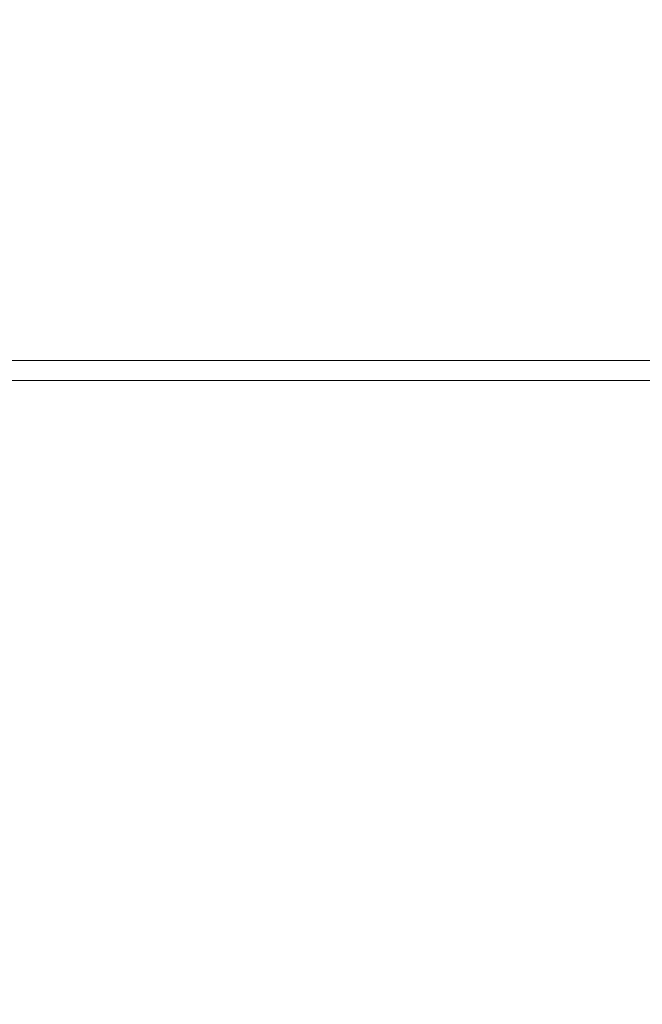
# Model space of a CAD drawing. Units: inches. Extents: x 0 to 328, y -1 to 81.
# Drawn here: x 163 to 166, y 14 to 20 of the extents above; entities that cross this region are included whole.
import ezdxf

# ---------------------------------------------------------------- set-up
doc = ezdxf.new("R2010")
doc.units = ezdxf.units.IN
doc.header["$MEASUREMENT"] = 0
doc.layers.add('CONTINUOUS1', color=7, linetype='Continuous', lineweight=20)
doc.layers.add('DIM', color=2, linetype='Continuous', lineweight=20)
doc.styles.add('RomanS', font='romans.shx')
doc.dimstyles.new('SchneiderElectric Dual Below', dxfattribs={"dimscale": 0, "dimtxt": 0.1, "dimasz": 0.07, "dimexe": 0.0625, "dimexo": 0.0625, "dimgap": 0.04, "dimtad": 0, "dimtih": 1, "dimtoh": 1, "dimrnd": 0.001, "dimzin": 4, "dimdsep": 46, "dimtxsty": 'RomanS', "dimblk": 'SEArrow', "dimcen": 0.09, "dimclrd": 256, "dimclre": 256, "dimclrt": 256, "dimadec": 0, "dimazin": 1, "dimtfac": 1, "dimtofl": 0, "dimtmove": 0, "dimatfit": 3, "dimldrblk": 'SEArrow', "dimfxl": 1, "dimtolj": 1, "dimtzin": 0, "dimlwd": -1, "dimlwe": -1, "dimarcsym": 0})

# ---------------------------------------------------------------- blocks, each defined once
blk = doc.blocks.new('SEArrow')
at = {"linetype": 'ByBlock', "lineweight": -2}
blk.add_lwpolyline([(0, 0, 0, 0.5, 0), (-1, 0, 0.5, 0.5, 0)], format="xyseb", dxfattribs=at)
blk = doc.blocks.new('*D14')
at = {"layer": 'Defpoints', "color": 0, "transparency": 16777216}
for p in [(157.8138, 20.2519), (170.151, 17.6002), (157.8138, 9.8316)]:
    blk.add_point(p, dxfattribs=at)
at = {"layer": 'DIM', "transparency": 16777216}
for p, q in [((157.8138, 19.7519), (157.8138, 9.3316)), ((170.151, 17.1002), (170.151, 9.3316)), ((158.3738, 9.8316), (162.0813, 9.8316)), ((169.591, 9.8316), (165.8908, 9.8316))]:
    blk.add_line(p, q, dxfattribs=at)
at = {"layer": 'DIM', "transparency": 16777216, "xscale": 0.56, "yscale": 0.56, "zscale": 0.56, "rotation": 180}
blk.add_blockref('SEArrow', (157.8138, 9.8316), dxfattribs=at)
at = {"layer": 'DIM', "transparency": 16777216, "xscale": 0.56, "yscale": 0.56, "zscale": 0.56}
blk.add_blockref('SEArrow', (170.151, 9.8316), dxfattribs=at)
at = {"layer": 'DIM', "transparency": 16777216, "insert": (163.986, 10.9649), "char_height": 0.8, "attachment_point": 2, "line_spacing_factor": 0.9, "style": 'RomanS'}
blk.add_mtext('\\A1;12.34\\P{\\H0.8x; [313]', dxfattribs=at)

msp = doc.modelspace()

# ---------------------------------------------------------------- linework, layer by layer
at = {"layer": 'CONTINUOUS1'}
for p, q in [((159.206, 18.2541), (168.106, 18.2541)), ((159.206, 18.1361), (168.106, 18.1361))]:
    msp.add_line(p, q, dxfattribs=at)

# ---------------------------------------------------------------- dimensions: what is measured, and where the dimension line sits
at = {"layer": 'DIM'}
dim = msp.add_linear_dim(base=(157.8138, 9.8316), p1=(170.151, 17.6002), p2=(157.8138, 20.2519), angle=180, dimstyle='SchneiderElectric Dual Below', override={"dimscale": 8, "dimpost": '\\P{\\H0.8x;'}, dxfattribs=at)
dim.commit()
dim.dimension.update_dxf_attribs({"geometry": '*D14', "text_midpoint": (163.986, 9.8316), "dimtype": 160})

doc.saveas('drawing.dxf')
